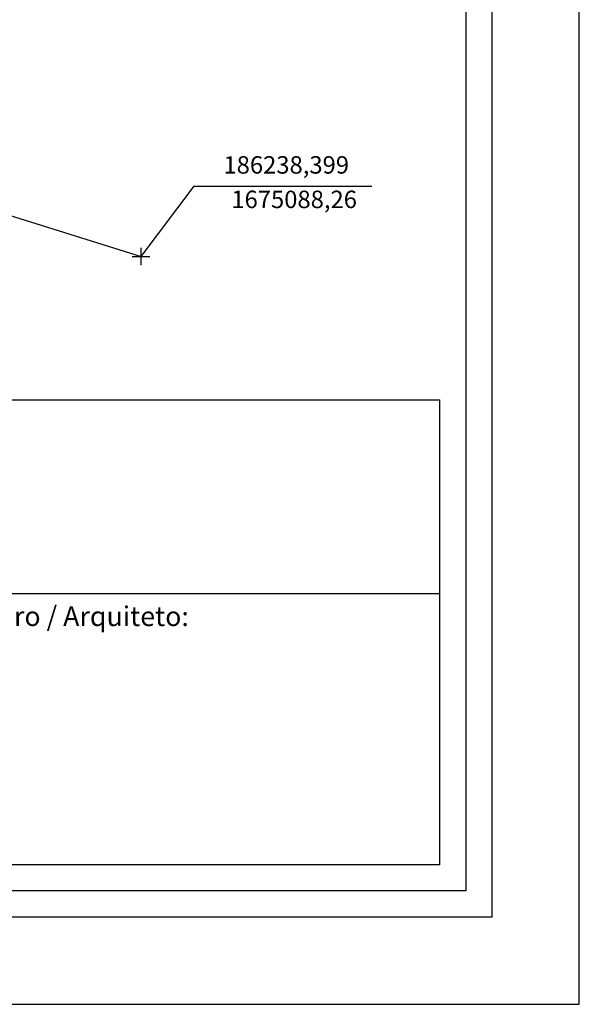
# Model space of a CAD drawing. Units: millimetres. Extents: x 185817 to 186289, y 1675003 to 1675324.
# Drawn here: x 186224 to 186289, y 1675003 to 1675115 of the extents above; entities that cross this region are included whole.
import ezdxf

# ---------------------------------------------------------------- set-up
doc = ezdxf.new("R2010")
doc.units = ezdxf.units.MM
doc.header["$LTSCALE"] = 5
doc.header["$PDMODE"] = 2
doc.header["$PDSIZE"] = -1
for name, color, linetype in [('T-ALINH-PROJ-C', 6, 'Continuous'), ('T-DIM', 1, 'Continuous'), ('T-TEXTP', 7, 'Continuous')]:
    doc.layers.add(name, color=color, linetype=linetype)
doc.styles.get("Standard").update_dxf_attribs({"font": 'ARIAL.TTF'})

msp = doc.modelspace()

# ---------------------------------------------------------------- linework, layer by layer
msp.add_lwpolyline([(185893.5919, 1675289.5583), (186278.5919, 1675289.5583), (186278.5919, 1675012.5583), (185893.5919, 1675012.5583)], close=True)
at = {"layer": 'DEFPOINTS'}
msp.add_lwpolyline([(186288.5919, 1675002.5583), (186288.5919, 1675299.5583), (185868.5919, 1675299.5583), (185868.5919, 1675002.5583)], close=True, dxfattribs=at)
at = {"layer": 'T-ALINH-PROJ-C'}
msp.add_line((186115.823, 1675126.783), (186238.399, 1675088.26), dxfattribs=at)
at = {"layer": 'T-ALINH-PROJ-C', "color": 7}
for p, q in [((186238.399, 1675088.26), (186244.4947, 1675096.3405)), ((186244.4947, 1675096.3405), (186264.8428, 1675096.3405))]:
    msp.add_line(p, q, dxfattribs=at)
msp.add_point((186238.399, 1675088.26), dxfattribs=at)
at = {"layer": 'T-DIM'}
msp.add_lwpolyline([(186275.5919, 1675015.5583), (185896.5919, 1675015.5583), (185896.5919, 1675286.5583), (186275.5919, 1675286.5583)], close=True, dxfattribs=at)
at = {"layer": 'T-TEXTP'}
for p, q in [((186108.173, 1675071.8332), (186272.5919, 1675071.8332)), ((186272.5919, 1675071.8332), (186272.5919, 1675018.5583)), ((186108.173, 1675049.6595), (186272.5919, 1675049.6595)), ((186272.5919, 1675018.5583), (186108.173, 1675018.5583))]:
    msp.add_line(p, q, dxfattribs=at)

# ---------------------------------------------------------------- texts
at = {"layer": 'T-ALINH-PROJ-C', "color": 7, "char_height": 2, "attachment_point": 5}
for s, insert in [('186238,399', (186255.0274, 1675098.5074)), ('1675088,26', (186255.9317, 1675094.5549))]:
    msp.add_mtext(s, dxfattribs=dict(at, insert=insert))
at = {"layer": 'T-TEXTP', "insert": (186210.4552, 1675048.1583), "char_height": 2.25, "attachment_point": 1}
msp.add_mtext('{\\fArial|b0|i0|c0|p34;Engenheiro / Arquiteto:}', dxfattribs=at)

doc.saveas('drawing.dxf')
